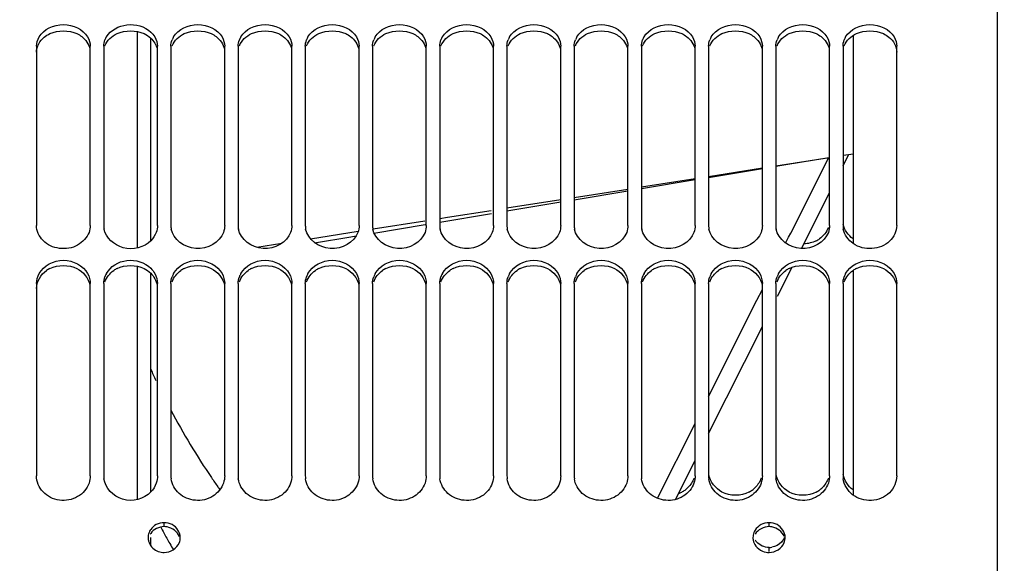
# Model space of a CAD drawing. Units: millimetres. Extents: x 0 to 594, y 0 to 420.
# Drawn here: x 79 to 115, y 278 to 298 of the extents above; entities that cross this region are included whole.
import ezdxf

# ---------------------------------------------------------------- set-up
doc = ezdxf.new("R2010")
doc.units = ezdxf.units.MM
doc.header["$LTSCALE"] = 32.67
doc.layers.get('0').update_dxf_attribs({"linetype": 'CONTINUOUS'})
doc.layers.add('09_ALL_ROUNDS', color=7, linetype='CONTINUOUS')
doc.layers.add('SOLIDES', color=7, linetype='CONTINUOUS')
doc.styles.get("Standard").update_dxf_attribs({"font": 'txt', "width": 0.85})
doc.dimstyles.new('DIMSTYLE_1', dxfattribs={"dimtxt": 3.5, "dimasz": 3.5, "dimexe": 1.5, "dimexo": 1, "dimgap": 0.875, "dimtad": 1, "dimdec": 4, "dimlfac": 4, "dimtxsty": 'STANDARD', "dimblk": '_FILLED', "dimblk1": '_FILLED', "dimblk2": '_FILLED', "dimcen": 0.09, "dimclrt": 5, "dimadec": 0, "dimazin": 0, "dimtp": 0.8, "dimtm": 0.8, "dimtfac": 1, "dimtdec": 4, "dimtofl": 0, "dimtmove": 0, "dimatfit": 3, "dimldrblk": '_FILLED', "dimfxl": 1, "dimtolj": 1, "dimarcsym": 0})
doc.dimstyles.new('DIMSTYLE_5', dxfattribs={"dimtxt": 3.5, "dimasz": 3.5, "dimexe": 1.5, "dimexo": 1, "dimgap": 0.875, "dimtad": 1, "dimdec": 0, "dimlfac": 4, "dimtxsty": 'STANDARD', "dimblk": '_FILLED', "dimblk1": '_FILLED', "dimblk2": '_FILLED', "dimcen": 0.09, "dimclrt": 5, "dimadec": 0, "dimazin": 0, "dimtp": 0.0001, "dimtm": 0.0001, "dimtfac": 1, "dimtdec": 0, "dimtofl": 0, "dimtmove": 0, "dimatfit": 3, "dimldrblk": '_FILLED', "dimfxl": 1, "dimtolj": 1, "dimarcsym": 0})

# ---------------------------------------------------------------- blocks, each defined once
blk = doc.blocks.new('_FILLED')
at = {"color": 0, "linetype": 'BYBLOCK'}
blk.add_solid([(0, 0), (-1, 0.214), (-1, -0.214)], dxfattribs=at)
blk = doc.blocks.new('*D0')
at = {"color": 2, "linetype": 'CONTINUOUS'}
for p, q in [((73.058, 378.506), (73.057, 379.131)), ((190.752, 378.629), (190.751, 379.254)), ((73.094, 344.591), (73.058, 378.506)), ((190.887, 249.352), (190.752, 378.629)), ((73.059, 377.631), (131.906, 377.692)), ((190.752, 377.754), (131.906, 377.692)), ((73.107, 332.121), (73.098, 340.255))]:
    blk.add_line(p, q, dxfattribs=at)
at = {"color": 2, "linetype": 'CONTINUOUS', "xscale": 3.5, "yscale": 3.5, "zscale": 3.5}
for p, rotation in [((73.059, 377.631), 180.059941529), ((190.752, 377.754), 0.059941529)]:
    blk.add_blockref('_FILLED', p, dxfattribs=dict(at, rotation=rotation))
at = {"color": 5, "linetype": 'CONTINUOUS', "insert": (131.901, 382.067), "char_height": 3.5, "width": 8.925, "attachment_point": 2, "rotation": 0.0599, "line_spacing_factor": 0.9}
blk.add_mtext('Xg', dxfattribs=at)
blk = doc.blocks.new('*D8')
at = {"color": 2, "linetype": 'CONTINUOUS'}
for p, q in [((73.108, 349.644), (73.108, 399.192)), ((337.183, 381.365), (337.183, 399.192)), ((73.108, 397.692), (205.145, 397.692)), ((337.183, 397.692), (205.145, 397.692)), ((337.183, 256.948), (337.183, 374.381))]:
    blk.add_line(p, q, dxfattribs=at)
at = {"color": 2, "linetype": 'CONTINUOUS', "xscale": 3.5, "yscale": 3.5, "zscale": 3.5, "rotation": 180}
blk.add_blockref('_FILLED', (73.108, 397.692), dxfattribs=at)
at = {"color": 2, "linetype": 'CONTINUOUS', "xscale": 3.5, "yscale": 3.5, "zscale": 3.5}
blk.add_blockref('_FILLED', (337.183, 397.692), dxfattribs=at)
at = {"color": 5, "linetype": 'CONTINUOUS', "insert": (205.145, 402.067), "char_height": 3.5, "width": 17.85, "attachment_point": 2, "line_spacing_factor": 0.9}
blk.add_mtext('1056', dxfattribs=at)

msp = doc.modelspace()

# ---------------------------------------------------------------- linework, layer by layer
at = {"color": 9, "linetype": 'CONTINUOUS'}
for p, q in [((83.116438, 289.244865), (83.116438, 297.282374)), ((83.116438, 279.889579), (83.116438, 288.559496))]:
    msp.add_line(p, q, dxfattribs=at)
at = {"color": 7, "linetype": 'CONTINUOUS'}
for p, q in [((83.607712, 289.509039), (83.607712, 297.037825)), ((109.732712, 297.136608), (109.732712, 289.40247)), ((109.567414, 292.70278), (109.357712, 292.669941)), ((109.732712, 292.728666), (109.567414, 292.70278)), ((108.857712, 292.591641), (106.857712, 292.27844)), ((106.357712, 292.20014), (104.357712, 291.886934)), ((103.857712, 291.808632), (101.857712, 291.495423)), ((101.357712, 291.41712), (99.357712, 291.103905)), ((98.857712, 291.025601), (96.857712, 290.712382)), ((96.271948, 290.620645), (94.644533, 290.365773)), ((93.802046, 290.233829), (91.879679, 289.932758)), ((94.644533, 290.365773), (94.357712, 290.320853)), ((91.31876, 289.84491), (89.553276, 289.568405)), ((88.478966, 289.400149), (87.558016, 289.25591)), ((83.607712, 280.170435), (83.607712, 288.294975)), ((109.732712, 288.401805), (109.732712, 280.057117)), ((83.607712, 278.173272), (83.607712, 278.474664))]:
    msp.add_line(p, q, dxfattribs=at)
at = {"layer": '09_ALL_ROUNDS', "color": 7, "linetype": 'CONTINUOUS'}
for p, q in [((109.357712, 292.285564), (109.567414, 292.70278)), ((106.857711, 292.275009), (107.227552, 292.336361)), ((107.227552, 292.336361), (108.824403, 292.601253)), ((104.357711, 291.860278), (106.357712, 292.192064)), ((101.857711, 291.445524), (103.857711, 291.777329)), ((99.357712, 291.030748), (101.357711, 291.362571)), ((107.815425, 289.217013), (108.857712, 291.290782)), ((96.857712, 290.615949), (98.857711, 290.94779)), ((94.357712, 290.201125), (96.283435, 290.520661)), ((91.904019, 289.793962), (93.818992, 290.111733)), ((89.700908, 289.428359), (91.047148, 289.651767)), ((91.047148, 289.651767), (91.246666, 289.684877)), ((106.923378, 287.442091), (107.464784, 288.519337)), ((104.357712, 282.336687), (106.357712, 286.316532)), ((103.130049, 279.893479), (103.857712, 281.341648))]:
    msp.add_line(p, q, dxfattribs=at)
at = {"layer": '09_ALL_ROUNDS', "color": 9, "linetype": 'CONTINUOUS'}
for p, q in [((107.413325, 289.793769), (108.824403, 292.601253)), ((107.335233, 289.638393), (107.413325, 289.793769)), ((107.22132, 289.411742), (107.335233, 289.638393)), ((106.158428, 287.296886), (106.35771, 287.69341)), ((104.357713, 283.713718), (106.158428, 287.296886)), ((102.458883, 279.934882), (103.857708, 282.718714)), ((84.036626, 278.757336), (84.065773, 278.703634)), ((84.284433, 278.308781), (84.31721, 278.25077))]:
    msp.add_line(p, q, dxfattribs=at)
for centre, radius, start, end in [((108.078823, 295.826271), 26.86927, 204.3897446, 205.3668479), ((108.455228, 296.017855), 27.291742, 207.9983004, 214.1392659), ((108.520836, 296.062137), 27.370895, 214.1389119, 215.0099658), ((108.543211, 296.077782), 27.398197, 215.0099195, 215.2831453), ((110.590757, 293.134934), 30.196642, 208.2011907, 208.4331033), ((110.632453, 293.157679), 30.244139, 208.5491367, 209.4042118), ((110.681359, 293.185238), 30.300275, 209.5302013, 210.0290071)]:
    msp.add_arc(centre, radius, start, end, dxfattribs=at)
at = {"layer": 'SOLIDES', "color": 7, "linetype": 'CONTINUOUS'}
for p, q in [((115.107712, 245.652247), (115.107712, 332.943298)), ((79.357712, 296.73434), (79.357712, 290.07302)), ((81.357712, 290.07302), (81.357712, 296.73434)), ((81.857712, 296.73434), (81.857712, 290.07302)), ((83.857712, 290.07302), (83.857712, 296.73434)), ((84.357712, 296.73434), (84.357712, 290.07302)), ((86.357712, 290.07302), (86.357712, 296.73434)), ((86.857712, 296.73434), (86.857712, 290.07302)), ((88.857712, 290.07302), (88.857712, 296.73434)), ((89.357712, 296.73434), (89.357712, 290.07302)), ((91.357712, 290.07302), (91.357712, 296.73434)), ((91.857712, 296.73434), (91.857712, 290.07302)), ((93.857712, 290.07302), (93.857712, 296.73434)), ((94.357712, 296.73434), (94.357712, 290.07302)), ((96.357712, 290.07302), (96.357712, 296.73434)), ((96.857712, 296.73434), (96.857712, 290.07302)), ((98.857712, 290.07302), (98.857712, 296.73434)), ((99.357712, 296.73434), (99.357712, 290.07302)), ((101.357712, 290.07302), (101.357712, 296.73434)), ((101.857712, 296.73434), (101.857712, 290.07302)), ((103.857712, 290.07302), (103.857712, 296.73434)), ((104.357712, 296.73434), (104.357712, 290.07302)), ((106.357712, 290.07302), (106.357712, 296.73434)), ((106.857712, 296.73434), (106.857712, 290.07302)), ((108.857712, 290.07302), (108.857712, 296.73434)), ((109.357712, 296.73434), (109.357712, 290.07302)), ((111.357712, 290.07302), (111.357712, 296.73434)), ((79.357712, 287.911917), (79.357712, 280.770512)), ((81.357712, 280.770512), (81.357712, 287.911917)), ((81.857712, 287.911917), (81.857712, 280.770512)), ((83.857712, 280.770512), (83.857712, 287.911917)), ((84.357712, 287.911917), (84.357712, 280.770512)), ((86.357712, 280.770512), (86.357712, 287.911917)), ((86.857712, 287.911917), (86.857712, 280.770512)), ((88.857712, 280.770512), (88.857712, 287.911917)), ((89.357712, 287.911917), (89.357712, 280.770512)), ((91.357712, 280.770512), (91.357712, 287.911917)), ((91.857712, 287.911917), (91.857712, 280.770512)), ((93.857712, 280.770512), (93.857712, 287.911917)), ((94.357712, 287.911917), (94.357712, 280.770512)), ((96.357712, 280.770512), (96.357712, 287.911917)), ((96.857712, 287.911917), (96.857712, 280.770512)), ((98.857712, 280.770512), (98.857712, 287.911917)), ((99.357712, 287.911917), (99.357712, 280.770512)), ((101.357712, 280.770512), (101.357712, 287.911917)), ((101.857712, 287.911917), (101.857712, 280.770512)), ((103.857712, 280.770512), (103.857712, 287.911917)), ((104.357712, 287.911917), (104.357712, 280.770512)), ((106.357712, 280.770512), (106.357712, 287.911917)), ((106.857712, 287.911917), (106.857712, 280.770512)), ((108.857712, 280.770512), (108.857712, 287.911917)), ((109.357712, 287.911917), (109.357712, 280.770512)), ((111.357712, 280.770512), (111.357712, 287.911917))]:
    msp.add_line(p, q, dxfattribs=at)
at = {"layer": 'SOLIDES', "color": 9, "linetype": 'CONTINUOUS'}
for p, q in [((84.107712, 278.880085), (84.107712, 279.028238)), ((106.607712, 278.880085), (106.607712, 279.028238)), ((106.607712, 277.963235), (106.607712, 278.107514))]:
    msp.add_line(p, q, dxfattribs=at)
at = {"layer": 'SOLIDES', "color": 7, "linetype": 'CONTINUOUS'}
for centre, radius, start, end in [((82.590233, 296.705196), 0.737055, 149.3399828, 158.710571), ((85.090233, 296.705196), 0.737055, 149.3399828, 158.710571), ((87.590233, 296.705196), 0.737055, 149.3399828, 158.710571), ((90.090233, 296.705196), 0.737055, 149.3399828, 158.710571), ((92.590233, 296.705196), 0.737055, 149.3399828, 158.710571), ((95.090233, 296.705196), 0.737055, 149.3399828, 158.710571), ((97.590233, 296.705196), 0.737055, 149.3399828, 158.710571), ((100.090233, 296.705196), 0.737055, 149.3399828, 158.710571), ((102.590233, 296.705196), 0.737055, 149.3399828, 158.710571), ((105.090233, 296.705196), 0.737055, 149.3399828, 158.710571), ((107.590233, 296.705196), 0.737055, 149.3399828, 158.710571), ((110.090233, 296.705196), 0.737055, 149.3399828, 158.710571), ((82.577598, 290.073709), 0.719886, 180.0548121, 190.5273953), ((85.077598, 290.073709), 0.719886, 180.0548121, 190.5273953), ((87.577598, 290.073709), 0.719886, 180.0548121, 190.5273953), ((90.077598, 290.073709), 0.719886, 180.0548121, 190.5273953), ((92.577598, 290.073709), 0.719886, 180.0548121, 190.5273953), ((95.077598, 290.073709), 0.719886, 180.0548121, 190.5273953), ((97.577598, 290.073709), 0.719886, 180.0548121, 190.5273953), ((100.077598, 290.073709), 0.719886, 180.0548121, 190.5273953), ((102.577598, 290.073709), 0.719886, 180.0548121, 190.5273953), ((105.077598, 290.073709), 0.719886, 180.0548121, 190.5273953), ((107.577598, 290.073709), 0.719886, 180.0548121, 190.5273953), ((110.077598, 290.073709), 0.719886, 180.0548121, 190.5273953), ((107.903126, 290.427718), 1.029201, 296.3281185, 304.2348223), ((82.680476, 287.889667), 0.825869, 151.2792846, 160.1910614), ((85.180476, 287.889667), 0.825869, 151.2792846, 160.1910614), ((87.680476, 287.889667), 0.825869, 151.2792846, 160.1910614), ((90.180476, 287.889667), 0.825869, 151.2792846, 160.1910614), ((92.680476, 287.889667), 0.825869, 151.2792846, 160.1910614), ((95.180476, 287.889667), 0.825869, 151.2792846, 160.1910614), ((97.680476, 287.889667), 0.825869, 151.2792846, 160.1910614), ((100.180476, 287.889667), 0.825869, 151.2792846, 160.1910614), ((102.680476, 287.889667), 0.825869, 151.2792846, 160.1910614), ((105.180476, 287.889667), 0.825869, 151.2792846, 160.1910614), ((107.680476, 287.889667), 0.825869, 151.2792846, 160.1910614), ((110.180476, 287.889667), 0.825869, 151.2792846, 160.1910614), ((82.666644, 280.770913), 0.808932, 180.0284077, 187.7125159), ((85.166644, 280.770913), 0.808932, 180.0284077, 187.7125159), ((87.666644, 280.770913), 0.808932, 180.0284077, 187.7125159), ((90.166644, 280.770913), 0.808932, 180.0284077, 187.7125159), ((92.666644, 280.770913), 0.808932, 180.0284077, 187.7125159), ((95.166644, 280.770913), 0.808932, 180.0284077, 187.7125159), ((97.666644, 280.770913), 0.808932, 180.0284077, 187.7125159), ((100.166644, 280.770913), 0.808932, 180.0284077, 187.7125159), ((102.666644, 280.770913), 0.808932, 180.0284077, 187.7125159), ((105.166644, 280.770913), 0.808932, 180.0284077, 187.7125159), ((107.666644, 280.770913), 0.808932, 180.0284077, 187.7125159), ((110.166644, 280.770913), 0.808932, 180.0284077, 187.7125159), ((102.886054, 281.065677), 1.01631, 297.7707501, 305.9104582), ((102.931642, 281.002616), 0.938497, 305.9143052, 314.6603329), ((105.386054, 281.065677), 1.01631, 297.7707501, 305.9104582), ((105.431642, 281.002616), 0.938497, 305.9143052, 314.6603329), ((107.886054, 281.065677), 1.01631, 297.7707501, 305.9104582), ((107.931642, 281.002616), 0.938497, 305.9143052, 314.6603329), ((102.860264, 281.113842), 1.070944, 290.842034, 297.790947), ((84.060501, 278.4585), 0.5554, 145.0178523, 148.4259868), ((84.007153, 278.474157), 0.499441, 169.0702592, 179.9418039), ((84.004258, 278.474985), 0.496546, 180.0369948, 188.5116569), ((84.035822, 278.480094), 0.528519, 188.5529468, 201.5199972), ((84.176491, 278.481082), 0.531776, 338.5039594, 349.0887503), ((84.207459, 278.475197), 0.500253, 349.079146, 359.9389621), ((106.507153, 278.474157), 0.499441, 169.0702591, 179.9418039), ((106.504258, 278.474985), 0.496546, 180.0369948, 188.5116569), ((106.535822, 278.480094), 0.528519, 188.5529468, 201.5199972), ((106.562483, 278.678838), 0.557443, 211.5266484, 221.7849169), ((106.676491, 278.481082), 0.531776, 338.5039594, 349.0887503), ((106.707459, 278.475197), 0.500253, 349.079146, 359.9389621), ((84.060056, 278.48932), 0.554448, 201.4882683, 214.9216627), ((106.607247, 278.739917), 0.632403, 270.0421241, 279.8160391), ((84.108177, 278.55133), 0.631819, 260.1747507, 269.9577879), ((106.608177, 278.55133), 0.631819, 260.1747507, 269.9577879)]:
    msp.add_arc(centre, radius, start, end, dxfattribs=at)
at = {"layer": 'SOLIDES', "color": 3, "linetype": 'CONTINUOUS'}
for centre, radius, start, end in [((80.310701, 287.556919), 1.023704, 116.43171, 124.3934454), ((82.810701, 287.556919), 1.023704, 116.43171, 124.3934454), ((85.310701, 287.556919), 1.023704, 116.43171, 124.3934454), ((87.810701, 287.556919), 1.023704, 116.43171, 124.3934454), ((90.310701, 287.556919), 1.023704, 116.43171, 124.3934454), ((92.810701, 287.556919), 1.023704, 116.43171, 124.3934454), ((95.310701, 287.556919), 1.023704, 116.43171, 124.3934454), ((97.810701, 287.556919), 1.023704, 116.43171, 124.3934454), ((100.310701, 287.556919), 1.023704, 116.43171, 124.3934454), ((102.810701, 287.556919), 1.023704, 116.43171, 124.3934454), ((105.310701, 287.556919), 1.023704, 116.43171, 124.3934454), ((107.810701, 287.556919), 1.023704, 116.43171, 124.3934454), ((110.310701, 287.556919), 1.023704, 116.43171, 124.3934454), ((84.107261, 278.241894), 0.638191, 80.2521964, 89.9595154), ((106.607261, 278.241894), 0.638191, 80.2521964, 89.9595154), ((84.057766, 278.311978), 0.552832, 144.9070047, 148.3724178)]:
    msp.add_arc(centre, radius, start, end, dxfattribs=at)
at = {"layer": 'SOLIDES', "color": 7, "linetype": 'CONTINUOUS'}
for points in [[(79.456212, 297.081052), (79.627719, 297.371017), (80.357712, 297.704871), (81.087705, 297.371017), (81.259212, 297.081052)], [(84.456212, 297.081052), (84.627719, 297.371017), (85.357712, 297.704871), (86.087705, 297.371017), (86.259212, 297.081052)], [(86.956212, 297.081052), (87.127719, 297.371017), (87.857712, 297.704871), (88.587705, 297.371017), (88.759212, 297.081052)], [(89.456212, 297.081052), (89.627719, 297.371017), (90.357712, 297.704871), (91.087705, 297.371017), (91.259212, 297.081052)], [(91.956212, 297.081052), (92.127719, 297.371017), (92.857712, 297.704871), (93.587705, 297.371017), (93.759212, 297.081052)], [(94.456212, 297.081052), (94.627719, 297.371017), (95.357712, 297.704871), (96.087705, 297.371017), (96.259212, 297.081052)], [(96.956212, 297.081052), (97.127719, 297.371017), (97.857712, 297.704871), (98.587705, 297.371017), (98.759212, 297.081052)], [(99.456212, 297.081052), (99.627719, 297.371017), (100.357712, 297.704871), (101.087705, 297.371017), (101.259212, 297.081052)], [(101.956212, 297.081052), (102.127719, 297.371017), (102.857712, 297.704871), (103.587705, 297.371017), (103.759212, 297.081052)], [(104.456212, 297.081052), (104.627719, 297.371017), (105.357712, 297.704871), (106.087705, 297.371017), (106.259212, 297.081052)], [(106.956212, 297.081052), (107.127719, 297.371017), (107.857712, 297.704871), (108.587705, 297.371017), (108.759212, 297.081052)], [(109.456212, 297.081052), (109.627719, 297.371017), (110.357712, 297.704871), (111.087705, 297.371017), (111.259212, 297.081052)], [(79.357712, 296.73434), (79.357712, 296.854484), (79.395047, 296.977642), (79.456212, 297.081052)], [(81.259212, 297.081052), (81.320376, 296.977642), (81.357712, 296.854484), (81.357712, 296.73434)], [(83.610149, 297.264299), (83.668043, 297.21093), (83.719127, 297.148824), (83.759212, 297.081052)], [(83.759212, 297.081052), (83.820376, 296.977642), (83.857712, 296.854484), (83.857712, 296.73434)], [(86.259212, 297.081052), (86.320376, 296.977642), (86.357712, 296.854484), (86.357712, 296.73434)], [(88.759212, 297.081052), (88.820376, 296.977642), (88.857712, 296.854484), (88.857712, 296.73434)], [(91.259212, 297.081052), (91.320376, 296.977642), (91.357712, 296.854484), (91.357712, 296.73434)], [(93.759212, 297.081052), (93.820376, 296.977642), (93.857712, 296.854484), (93.857712, 296.73434)], [(96.259212, 297.081052), (96.320376, 296.977642), (96.357712, 296.854484), (96.357712, 296.73434)], [(98.759212, 297.081052), (98.820376, 296.977642), (98.857712, 296.854484), (98.857712, 296.73434)], [(101.259212, 297.081052), (101.320376, 296.977642), (101.357712, 296.854484), (101.357712, 296.73434)], [(103.759212, 297.081052), (103.820376, 296.977642), (103.857712, 296.854484), (103.857712, 296.73434)], [(106.259212, 297.081052), (106.320376, 296.977642), (106.357712, 296.854484), (106.357712, 296.73434)], [(108.759212, 297.081052), (108.820376, 296.977642), (108.857712, 296.854484), (108.857712, 296.73434)], [(111.259212, 297.081052), (111.320376, 296.977642), (111.357712, 296.854484), (111.357712, 296.73434)], [(81.857712, 296.73434), (81.857712, 296.815279), (81.874165, 296.89736), (81.903475, 296.972805)], [(84.357712, 296.73434), (84.357712, 296.815279), (84.374165, 296.89736), (84.403475, 296.972805)], [(86.857712, 296.73434), (86.857712, 296.815279), (86.874165, 296.89736), (86.903475, 296.972805)], [(89.357712, 296.73434), (89.357712, 296.815279), (89.374165, 296.89736), (89.403475, 296.972805)], [(91.857712, 296.73434), (91.857712, 296.815279), (91.874165, 296.89736), (91.903475, 296.972805)], [(94.357712, 296.73434), (94.357712, 296.815279), (94.374165, 296.89736), (94.403475, 296.972805)], [(96.857712, 296.73434), (96.857712, 296.815279), (96.874165, 296.89736), (96.903475, 296.972805)], [(99.357712, 296.73434), (99.357712, 296.815279), (99.374165, 296.89736), (99.403475, 296.972805)], [(101.857712, 296.73434), (101.857712, 296.815279), (101.874165, 296.89736), (101.903475, 296.972805)], [(104.357712, 296.73434), (104.357712, 296.815279), (104.374165, 296.89736), (104.403475, 296.972805)], [(106.857712, 296.73434), (106.857712, 296.815279), (106.874165, 296.89736), (106.903475, 296.972805)], [(109.357712, 296.73434), (109.357712, 296.815279), (109.374165, 296.89736), (109.403475, 296.972805)], [(81.357712, 290.07302), (81.357712, 289.98701), (81.341368, 289.899902), (81.311949, 289.81908)], [(83.857712, 290.07302), (83.857712, 289.98701), (83.841368, 289.899902), (83.811949, 289.81908)], [(86.357712, 290.07302), (86.357712, 289.98701), (86.341368, 289.899902), (86.311949, 289.81908)], [(88.857712, 290.07302), (88.857712, 289.98701), (88.841368, 289.899902), (88.811949, 289.81908)], [(91.357712, 290.07302), (91.357712, 289.98701), (91.341368, 289.899902), (91.311949, 289.81908)], [(93.857712, 290.07302), (93.857712, 289.98701), (93.841368, 289.899902), (93.811949, 289.81908)], [(96.357712, 290.07302), (96.357712, 289.98701), (96.341368, 289.899902), (96.311949, 289.81908)], [(98.857712, 290.07302), (98.857712, 289.98701), (98.841368, 289.899902), (98.811949, 289.81908)], [(101.357712, 290.07302), (101.357712, 289.98701), (101.341368, 289.899902), (101.311949, 289.81908)], [(103.857712, 290.07302), (103.857712, 289.98701), (103.841368, 289.899902), (103.811949, 289.81908)], [(106.357712, 290.07302), (106.357712, 289.98701), (106.341368, 289.899902), (106.311949, 289.81908)], [(108.857712, 290.07302), (108.857712, 289.98701), (108.841368, 289.899902), (108.811949, 289.81908)], [(109.73267, 289.577257), (109.553845, 289.699448), (109.409243, 289.903293), (109.369829, 290.116261)], [(83.811949, 289.81908), (83.769596, 289.70273), (83.698201, 289.594272), (83.610149, 289.50722)], [(108.811949, 289.99333), (108.751302, 289.826951), (108.628429, 289.676634), (108.48214, 289.576838)], [(108.359588, 289.505277), (108.219061, 289.435565), (108.060329, 289.39543), (107.903596, 289.388911)], [(79.456212, 288.28653), (79.62071, 288.587143), (80.357712, 288.974141), (81.094714, 288.587143), (81.259212, 288.28653)], [(84.456212, 288.28653), (84.62071, 288.587143), (85.357712, 288.974141), (86.094714, 288.587143), (86.259212, 288.28653)], [(86.956212, 288.28653), (87.12071, 288.587143), (87.857712, 288.974141), (88.594714, 288.587143), (88.759212, 288.28653)], [(89.456212, 288.28653), (89.62071, 288.587143), (90.357712, 288.974141), (91.094714, 288.587143), (91.259212, 288.28653)], [(91.956212, 288.28653), (92.12071, 288.587143), (92.857712, 288.974141), (93.594714, 288.587143), (93.759212, 288.28653)], [(94.456212, 288.28653), (94.62071, 288.587143), (95.357712, 288.974141), (96.094714, 288.587143), (96.259212, 288.28653)], [(96.956212, 288.28653), (97.12071, 288.587143), (97.857712, 288.974141), (98.594714, 288.587143), (98.759212, 288.28653)], [(99.456212, 288.28653), (99.62071, 288.587143), (100.357712, 288.974141), (101.094714, 288.587143), (101.259212, 288.28653)], [(101.956212, 288.28653), (102.12071, 288.587143), (102.857712, 288.974141), (103.594714, 288.587143), (103.759212, 288.28653)], [(104.456212, 288.28653), (104.62071, 288.587143), (105.357712, 288.974141), (106.094714, 288.587143), (106.259212, 288.28653)], [(106.956212, 288.28653), (107.12071, 288.587143), (107.857712, 288.974141), (108.594714, 288.587143), (108.759212, 288.28653)], [(109.456212, 288.28653), (109.62071, 288.587143), (110.357712, 288.974141), (111.094714, 288.587143), (111.259212, 288.28653)], [(79.357712, 287.911917), (79.357712, 288.041033), (79.394231, 288.173264), (79.456212, 288.28653)], [(81.259212, 288.28653), (81.321193, 288.173264), (81.357712, 288.041033), (81.357712, 287.911917)], [(83.610149, 288.484638), (83.668679, 288.426295), (83.719541, 288.359027), (83.759212, 288.28653)], [(83.759212, 288.28653), (83.821193, 288.173264), (83.857712, 288.041033), (83.857712, 287.911917)], [(86.259212, 288.28653), (86.321193, 288.173264), (86.357712, 288.041033), (86.357712, 287.911917)], [(88.759212, 288.28653), (88.821193, 288.173264), (88.857712, 288.041033), (88.857712, 287.911917)], [(91.259212, 288.28653), (91.321193, 288.173264), (91.357712, 288.041033), (91.357712, 287.911917)], [(93.759212, 288.28653), (93.821193, 288.173264), (93.857712, 288.041033), (93.857712, 287.911917)], [(96.259212, 288.28653), (96.321193, 288.173264), (96.357712, 288.041033), (96.357712, 287.911917)], [(98.759212, 288.28653), (98.821193, 288.173264), (98.857712, 288.041033), (98.857712, 287.911917)], [(101.259212, 288.28653), (101.321193, 288.173264), (101.357712, 288.041033), (101.357712, 287.911917)], [(103.759212, 288.28653), (103.821193, 288.173264), (103.857712, 288.041033), (103.857712, 287.911917)], [(106.259212, 288.28653), (106.321193, 288.173264), (106.357712, 288.041033), (106.357712, 287.911917)], [(108.759212, 288.28653), (108.821193, 288.173264), (108.857712, 288.041033), (108.857712, 287.911917)], [(111.259212, 288.28653), (111.321193, 288.173264), (111.357712, 288.041033), (111.357712, 287.911917)], [(81.857712, 287.911917), (81.857712, 287.999136), (81.873969, 288.087465), (81.903475, 288.169541)], [(84.357712, 287.911917), (84.357712, 287.999136), (84.373969, 288.087465), (84.403475, 288.169541)], [(86.857712, 287.911917), (86.857712, 287.999136), (86.873969, 288.087465), (86.903475, 288.169541)], [(89.357712, 287.911917), (89.357712, 287.999136), (89.373969, 288.087465), (89.403475, 288.169541)], [(91.857712, 287.911917), (91.857712, 287.999136), (91.873969, 288.087465), (91.903475, 288.169541)], [(94.357712, 287.911917), (94.357712, 287.999136), (94.373969, 288.087465), (94.403475, 288.169541)], [(96.857712, 287.911917), (96.857712, 287.999136), (96.873969, 288.087465), (96.903475, 288.169541)], [(99.357712, 287.911917), (99.357712, 287.999136), (99.373969, 288.087465), (99.403475, 288.169541)], [(101.857712, 287.911917), (101.857712, 287.999136), (101.873969, 288.087465), (101.903475, 288.169541)], [(104.357712, 287.911917), (104.357712, 287.999136), (104.373969, 288.087465), (104.403475, 288.169541)], [(106.857712, 287.911917), (106.857712, 287.999136), (106.873969, 288.087465), (106.903475, 288.169541)], [(109.357712, 287.911917), (109.357712, 287.999136), (109.373969, 288.087465), (109.403475, 288.169541)], [(81.357712, 280.770512), (81.357712, 280.679139), (81.341524, 280.586695), (81.311949, 280.500241)], [(83.857712, 280.770512), (83.857712, 280.679139), (83.841524, 280.586695), (83.811949, 280.500241)], [(86.357712, 280.770512), (86.357712, 280.679139), (86.341524, 280.586695), (86.311949, 280.500241)], [(88.857712, 280.770512), (88.857712, 280.679139), (88.841524, 280.586695), (88.811949, 280.500241)], [(91.357712, 280.770512), (91.357712, 280.679139), (91.341524, 280.586695), (91.311949, 280.500241)], [(93.857712, 280.770512), (93.857712, 280.679139), (93.841524, 280.586695), (93.811949, 280.500241)], [(96.357712, 280.770512), (96.357712, 280.679139), (96.341524, 280.586695), (96.311949, 280.500241)], [(98.857712, 280.770512), (98.857712, 280.679139), (98.841524, 280.586695), (98.811949, 280.500241)], [(101.357712, 280.770512), (101.357712, 280.679139), (101.341524, 280.586695), (101.311949, 280.500241)], [(103.811949, 280.685686), (103.767211, 280.555049), (103.689426, 280.432243), (103.591313, 280.335076)], [(103.857712, 280.770512), (103.857712, 280.679139), (103.841524, 280.586695), (103.811949, 280.500241)], [(104.855836, 280.166427), (104.616527, 280.292673), (104.416168, 280.54998), (104.369829, 280.816551)], [(106.311949, 280.685686), (106.267211, 280.555049), (106.189426, 280.432243), (106.091313, 280.335076)], [(106.357712, 280.770512), (106.357712, 280.679139), (106.341524, 280.586695), (106.311949, 280.500241)], [(107.355836, 280.166427), (107.116527, 280.292673), (106.916168, 280.54998), (106.869829, 280.816551)], [(108.811949, 280.685686), (108.767211, 280.555049), (108.689426, 280.432243), (108.591313, 280.335076)], [(108.857712, 280.770512), (108.857712, 280.679139), (108.841524, 280.586695), (108.811949, 280.500241)], [(109.73267, 280.242978), (109.549661, 280.375982), (109.408575, 280.593659), (109.369829, 280.816551)], [(83.811949, 280.500241), (83.770054, 280.377777), (83.699351, 280.262287), (83.610149, 280.168501)], [(105.859588, 280.166427), (105.563658, 280.010311), (105.151765, 280.010311), (104.855836, 280.166427)], [(108.359588, 280.166427), (108.063658, 280.010311), (107.651765, 280.010311), (107.355836, 280.166427)], [(83.58732, 278.749307), (83.553504, 278.694283), (83.528954, 278.632279), (83.516771, 278.568854)], [(83.810556, 278.955151), (83.730264, 278.913233), (83.657373, 278.851135), (83.605445, 278.776923)], [(84.107712, 279.028238), (84.005708, 279.028238), (83.900979, 279.002358), (83.810556, 278.955151)], [(84.404868, 278.955151), (84.314445, 279.002358), (84.209716, 279.028238), (84.107712, 279.028238)], [(84.707712, 278.474664), (84.707712, 278.663985), (84.572694, 278.867534), (84.404868, 278.955151)], [(106.08732, 278.749307), (106.053504, 278.694283), (106.028954, 278.632279), (106.016771, 278.568854)], [(106.310556, 278.955151), (106.22083, 278.908308), (106.140317, 278.835542), (106.08732, 278.749307)], [(106.607712, 279.028238), (106.505708, 279.028238), (106.400979, 279.002358), (106.310556, 278.955151)], [(106.904868, 278.955151), (106.814445, 279.002358), (106.709716, 279.028238), (106.607712, 279.028238)], [(107.207712, 278.474664), (107.207712, 278.663985), (107.072694, 278.867534), (106.904868, 278.955151)], [(107.171277, 278.473872), (107.147412, 278.413198), (107.112049, 278.356004), (107.068599, 278.307393)], [(83.605445, 278.171923), (83.693893, 278.045138), (83.848024, 277.955065), (84.000361, 277.928778)], [(84.107712, 277.919511), (84.331835, 277.919511), (84.589309, 278.077623), (84.671277, 278.28622)], [(106.044146, 278.28622), (106.114801, 278.106415), (106.309986, 277.961629), (106.500361, 277.928778)], [(106.607712, 278.107514), (106.440257, 278.107514), (106.258419, 278.182542), (106.146824, 278.307393)], [(106.607712, 277.919511), (106.831835, 277.919511), (107.089309, 278.077623), (107.171277, 278.28622)], [(107.068599, 278.307393), (106.979377, 278.207572), (106.847, 278.139518), (106.715062, 278.116772)]]:
    msp.add_open_spline(points, degree=3, dxfattribs=at)
for points, knots in [([(81.956212, 297.081052), (82.106809, 297.335665), (82.726528, 297.658806), (83.38284, 297.473841), (83.610149, 297.264299)], [0, 0, 0, 0, 0.488975794, 1, 1, 1, 1]), ([(81.311949, 289.81908), (81.239518, 289.620098), (80.903225, 289.266092), (80.206961, 289.155219), (79.56082, 289.433486), (79.357712, 289.869589), (79.357712, 290.07302)], [0, 0, 0, 0, 0.243310986, 0.508083555, 0.766253292, 1, 1, 1, 1]), ([(111.357712, 290.07302), (111.357712, 289.859083), (111.130459, 289.400024), (110.434681, 289.141796), (109.711673, 289.310262), (109.409478, 289.727648), (109.369829, 289.942181)], [0, 0, 0, 0, 0.235105073, 0.495882207, 0.760246285, 1, 1, 1, 1]), ([(83.610149, 289.50722), (83.358146, 289.25808), (82.56319, 289.045666), (81.929955, 289.616854), (81.869829, 289.942181)], [0, 0, 0, 0, 0.517170722, 1, 1, 1, 1]), ([(86.311949, 289.81908), (86.17605, 289.44574), (85.277695, 288.926929), (84.440593, 289.559292), (84.369829, 289.942181)], [0, 0, 0, 0, 0.505040795, 1, 1, 1, 1]), ([(88.811949, 289.81908), (88.67605, 289.44574), (87.777695, 288.926929), (86.940593, 289.559292), (86.869829, 289.942181)], [0, 0, 0, 0, 0.505040795, 1, 1, 1, 1]), ([(91.311949, 289.81908), (91.17605, 289.44574), (90.277695, 288.926929), (89.440593, 289.559292), (89.369829, 289.942181)], [0, 0, 0, 0, 0.505040795, 1, 1, 1, 1]), ([(93.811949, 289.81908), (93.67605, 289.44574), (92.777695, 288.926929), (91.940593, 289.559292), (91.869829, 289.942181)], [0, 0, 0, 0, 0.505040795, 1, 1, 1, 1]), ([(96.311949, 289.81908), (96.17605, 289.44574), (95.277695, 288.926929), (94.440593, 289.559292), (94.369829, 289.942181)], [0, 0, 0, 0, 0.505040795, 1, 1, 1, 1]), ([(98.811949, 289.81908), (98.67605, 289.44574), (97.777695, 288.926929), (96.940593, 289.559292), (96.869829, 289.942181)], [0, 0, 0, 0, 0.505040795, 1, 1, 1, 1]), ([(101.311949, 289.81908), (101.17605, 289.44574), (100.277695, 288.926929), (99.440593, 289.559292), (99.369829, 289.942181)], [0, 0, 0, 0, 0.505040795, 1, 1, 1, 1]), ([(103.811949, 289.81908), (103.67605, 289.44574), (102.777695, 288.926929), (101.940593, 289.559292), (101.869829, 289.942181)], [0, 0, 0, 0, 0.505040795, 1, 1, 1, 1]), ([(106.311949, 289.81908), (106.17605, 289.44574), (105.277695, 288.926929), (104.440593, 289.559292), (104.369829, 289.942181)], [0, 0, 0, 0, 0.505040795, 1, 1, 1, 1]), ([(108.811949, 289.81908), (108.67605, 289.44574), (107.777695, 288.926929), (106.940593, 289.559292), (106.869829, 289.942181)], [0, 0, 0, 0, 0.505040795, 1, 1, 1, 1]), ([(81.956212, 288.28653), (82.101266, 288.551609), (82.716945, 288.918839), (83.389666, 288.704412), (83.610149, 288.484638)], [0, 0, 0, 0, 0.492552915, 1, 1, 1, 1]), ([(81.311949, 280.500241), (81.24095, 280.292705), (80.915522, 279.91765), (80.202548, 279.791567), (79.549439, 280.102307), (79.357712, 280.556055), (79.357712, 280.770512)], [0, 0, 0, 0, 0.245880683, 0.50471612, 0.759598879, 1, 1, 1, 1]), ([(83.610149, 280.168501), (83.36159, 279.90717), (82.520902, 279.671788), (81.911173, 280.320359), (81.86503, 280.662352)], [0, 0, 0, 0, 0.51102969, 1, 1, 1, 1]), ([(86.311949, 280.500241), (86.243891, 280.301299), (85.940161, 279.939222), (85.264011, 279.790836), (84.620902, 280.046187), (84.39275, 280.456899), (84.36503, 280.662352)], [0, 0, 0, 0, 0.244962104, 0.502838654, 0.758470629, 1, 1, 1, 1]), ([(88.811949, 280.500241), (88.743891, 280.301299), (88.440161, 279.939222), (87.764011, 279.790836), (87.120902, 280.046187), (86.89275, 280.456899), (86.86503, 280.662352)], [0, 0, 0, 0, 0.244962104, 0.502838654, 0.758470629, 1, 1, 1, 1]), ([(91.311949, 280.500241), (91.243891, 280.301299), (90.940161, 279.939222), (90.264011, 279.790836), (89.620902, 280.046187), (89.39275, 280.456899), (89.36503, 280.662352)], [0, 0, 0, 0, 0.244962104, 0.502838654, 0.758470629, 1, 1, 1, 1]), ([(93.811949, 280.500241), (93.743891, 280.301299), (93.440161, 279.939222), (92.764011, 279.790836), (92.120902, 280.046187), (91.89275, 280.456899), (91.86503, 280.662352)], [0, 0, 0, 0, 0.244962104, 0.502838654, 0.758470629, 1, 1, 1, 1]), ([(96.311949, 280.500241), (96.243891, 280.301299), (95.940161, 279.939222), (95.264011, 279.790836), (94.620902, 280.046187), (94.39275, 280.456899), (94.36503, 280.662352)], [0, 0, 0, 0, 0.244962104, 0.502838654, 0.758470629, 1, 1, 1, 1]), ([(98.811949, 280.500241), (98.743891, 280.301299), (98.440161, 279.939222), (97.764011, 279.790836), (97.120902, 280.046187), (96.89275, 280.456899), (96.86503, 280.662352)], [0, 0, 0, 0, 0.244962104, 0.502838654, 0.758470629, 1, 1, 1, 1]), ([(101.311949, 280.500241), (101.243891, 280.301299), (100.940161, 279.939222), (100.264011, 279.790836), (99.620902, 280.046187), (99.39275, 280.456899), (99.36503, 280.662352)], [0, 0, 0, 0, 0.244962104, 0.502838654, 0.758470629, 1, 1, 1, 1]), ([(103.811949, 280.500241), (103.743891, 280.301299), (103.440161, 279.939222), (102.764011, 279.790836), (102.120902, 280.046187), (101.89275, 280.456899), (101.86503, 280.662352)], [0, 0, 0, 0, 0.244962104, 0.502838654, 0.758470629, 1, 1, 1, 1]), ([(106.311949, 280.500241), (106.243891, 280.301299), (105.940161, 279.939222), (105.264011, 279.790836), (104.620902, 280.046187), (104.39275, 280.456899), (104.36503, 280.662352)], [0, 0, 0, 0, 0.244962104, 0.502838654, 0.758470629, 1, 1, 1, 1]), ([(108.811949, 280.500241), (108.743891, 280.301299), (108.440161, 279.939222), (107.764011, 279.790836), (107.120902, 280.046187), (106.89275, 280.456899), (106.86503, 280.662352)], [0, 0, 0, 0, 0.244962104, 0.502838654, 0.758470629, 1, 1, 1, 1]), ([(111.357712, 280.770512), (111.357712, 280.542655), (111.138222, 280.059337), (110.419493, 279.77306), (109.674191, 279.981481), (109.395754, 280.434638), (109.36503, 280.662352)], [0, 0, 0, 0, 0.241365727, 0.498135347, 0.756600616, 1, 1, 1, 1])]:
    msp.add_open_spline(points, degree=3, knots=knots, dxfattribs=at)
at = {"layer": 'SOLIDES', "color": 3, "linetype": 'CONTINUOUS'}
for points, knots in [([(79.357712, 296.511687), (79.357712, 296.723576), (79.529297, 297.022369), (79.781822, 297.169275), (79.855019, 297.202995)], [0, 0, 0, 0, 0.724458727, 1, 1, 1, 1]), ([(80.860405, 297.202995), (80.92319, 297.174071), (81.144294, 297.04845), (81.309795, 296.81574), (81.345655, 296.63387)], [0, 0, 0, 0, 0.271619244, 1, 1, 1, 1]), ([(85.860405, 297.202995), (85.92319, 297.174071), (86.144294, 297.04845), (86.309795, 296.81574), (86.345655, 296.63387)], [0, 0, 0, 0, 0.271619244, 1, 1, 1, 1]), ([(88.360405, 297.202995), (88.42319, 297.174071), (88.644294, 297.04845), (88.809795, 296.81574), (88.845655, 296.63387)], [0, 0, 0, 0, 0.271619244, 1, 1, 1, 1]), ([(90.860405, 297.202995), (90.92319, 297.174071), (91.144294, 297.04845), (91.309795, 296.81574), (91.345655, 296.63387)], [0, 0, 0, 0, 0.271619244, 1, 1, 1, 1]), ([(93.360405, 297.202995), (93.42319, 297.174071), (93.644294, 297.04845), (93.809795, 296.81574), (93.845655, 296.63387)], [0, 0, 0, 0, 0.271619244, 1, 1, 1, 1]), ([(95.860405, 297.202995), (95.92319, 297.174071), (96.144294, 297.04845), (96.309795, 296.81574), (96.345655, 296.63387)], [0, 0, 0, 0, 0.271619244, 1, 1, 1, 1]), ([(98.360405, 297.202995), (98.42319, 297.174071), (98.644294, 297.04845), (98.809795, 296.81574), (98.845655, 296.63387)], [0, 0, 0, 0, 0.271619244, 1, 1, 1, 1]), ([(100.860405, 297.202995), (100.92319, 297.174071), (101.144294, 297.04845), (101.309795, 296.81574), (101.345655, 296.63387)], [0, 0, 0, 0, 0.271619244, 1, 1, 1, 1]), ([(103.360405, 297.202995), (103.42319, 297.174071), (103.644294, 297.04845), (103.809795, 296.81574), (103.845655, 296.63387)], [0, 0, 0, 0, 0.271619244, 1, 1, 1, 1]), ([(105.860405, 297.202995), (105.92319, 297.174071), (106.144294, 297.04845), (106.309795, 296.81574), (106.345655, 296.63387)], [0, 0, 0, 0, 0.271619244, 1, 1, 1, 1]), ([(108.360405, 297.202995), (108.42319, 297.174071), (108.644294, 297.04845), (108.809795, 296.81574), (108.845655, 296.63387)], [0, 0, 0, 0, 0.271619244, 1, 1, 1, 1]), ([(110.860405, 297.202995), (110.933601, 297.169275), (111.186127, 297.022369), (111.357712, 296.723576), (111.357712, 296.511687)], [0, 0, 0, 0, 0.275541273, 1, 1, 1, 1])]:
    msp.add_open_spline(points, degree=3, knots=knots, dxfattribs=at)
for points in [[(79.855019, 297.202995), (80.159402, 297.343217), (80.556022, 297.343217), (80.860405, 297.202995)], [(81.903273, 296.748629), (81.980739, 296.947658), (82.161039, 297.113633), (82.355019, 297.202995)], [(82.355019, 297.202995), (82.659402, 297.343217), (83.056022, 297.343217), (83.360405, 297.202995)], [(83.360405, 297.202995), (83.450764, 297.161369), (83.536786, 297.106746), (83.610083, 297.039477)], [(83.610083, 297.039477), (83.725275, 296.933758), (83.815409, 296.787268), (83.845655, 296.63387)], [(84.403273, 296.748629), (84.480739, 296.947658), (84.661039, 297.113633), (84.855019, 297.202995)], [(84.855019, 297.202995), (85.159402, 297.343217), (85.556022, 297.343217), (85.860405, 297.202995)], [(86.903273, 296.748629), (86.980739, 296.947658), (87.161039, 297.113633), (87.355019, 297.202995)], [(87.355019, 297.202995), (87.659402, 297.343217), (88.056022, 297.343217), (88.360405, 297.202995)], [(89.403273, 296.748629), (89.480739, 296.947658), (89.661039, 297.113633), (89.855019, 297.202995)], [(89.855019, 297.202995), (90.159402, 297.343217), (90.556022, 297.343217), (90.860405, 297.202995)], [(91.903273, 296.748629), (91.980739, 296.947658), (92.161039, 297.113633), (92.355019, 297.202995)], [(92.355019, 297.202995), (92.659402, 297.343217), (93.056022, 297.343217), (93.360405, 297.202995)], [(94.403273, 296.748629), (94.480739, 296.947658), (94.661039, 297.113633), (94.855019, 297.202995)], [(94.855019, 297.202995), (95.159402, 297.343217), (95.556022, 297.343217), (95.860405, 297.202995)], [(96.903273, 296.748629), (96.980739, 296.947658), (97.161039, 297.113633), (97.355019, 297.202995)], [(97.355019, 297.202995), (97.659402, 297.343217), (98.056022, 297.343217), (98.360405, 297.202995)], [(99.403273, 296.748629), (99.480739, 296.947658), (99.661039, 297.113633), (99.855019, 297.202995)], [(99.855019, 297.202995), (100.159402, 297.343217), (100.556022, 297.343217), (100.860405, 297.202995)], [(101.903273, 296.748629), (101.980739, 296.947658), (102.161039, 297.113633), (102.355019, 297.202995)], [(102.355019, 297.202995), (102.659402, 297.343217), (103.056022, 297.343217), (103.360405, 297.202995)], [(104.403273, 296.748629), (104.480739, 296.947658), (104.661039, 297.113633), (104.855019, 297.202995)], [(104.855019, 297.202995), (105.159402, 297.343217), (105.556022, 297.343217), (105.860405, 297.202995)], [(106.903273, 296.748629), (106.980739, 296.947658), (107.161039, 297.113633), (107.355019, 297.202995)], [(107.355019, 297.202995), (107.659402, 297.343217), (108.056022, 297.343217), (108.360405, 297.202995)], [(109.403273, 296.748629), (109.480739, 296.947658), (109.661039, 297.113633), (109.855019, 297.202995)], [(109.855019, 297.202995), (110.159402, 297.343217), (110.556022, 297.343217), (110.860405, 297.202995)], [(79.855019, 288.47361), (80.154966, 288.623087), (80.560458, 288.623087), (80.860405, 288.47361)], [(82.355019, 288.47361), (82.654966, 288.623087), (83.060458, 288.623087), (83.360405, 288.47361)], [(84.855019, 288.47361), (85.154966, 288.623087), (85.560458, 288.623087), (85.860405, 288.47361)], [(87.355019, 288.47361), (87.654966, 288.623087), (88.060458, 288.623087), (88.360405, 288.47361)], [(89.855019, 288.47361), (90.154966, 288.623087), (90.560458, 288.623087), (90.860405, 288.47361)], [(92.355019, 288.47361), (92.654966, 288.623087), (93.060458, 288.623087), (93.360405, 288.47361)], [(94.855019, 288.47361), (95.154966, 288.623087), (95.560458, 288.623087), (95.860405, 288.47361)], [(97.355019, 288.47361), (97.654966, 288.623087), (98.060458, 288.623087), (98.360405, 288.47361)], [(99.855019, 288.47361), (100.154966, 288.623087), (100.560458, 288.623087), (100.860405, 288.47361)], [(102.355019, 288.47361), (102.654966, 288.623087), (103.060458, 288.623087), (103.360405, 288.47361)], [(104.855019, 288.47361), (105.154966, 288.623087), (105.560458, 288.623087), (105.860405, 288.47361)], [(107.355019, 288.47361), (107.654966, 288.623087), (108.060458, 288.623087), (108.360405, 288.47361)], [(109.855019, 288.47361), (110.154966, 288.623087), (110.560458, 288.623087), (110.860405, 288.47361)], [(79.357712, 287.726386), (79.357712, 287.983811), (79.520187, 288.255996), (79.732439, 288.401657)], [(80.860405, 288.47361), (81.094177, 288.357111), (81.29876, 288.115314), (81.345655, 287.858366)], [(81.903273, 287.982363), (81.963485, 288.149538), (82.085932, 288.301114), (82.232439, 288.401657)], [(83.360405, 288.47361), (83.451686, 288.428121), (83.537691, 288.368602), (83.610083, 288.296762)], [(83.610083, 288.296762), (83.727835, 288.179907), (83.81587, 288.021564), (83.845655, 287.858366)], [(84.403273, 287.982363), (84.463485, 288.149538), (84.585932, 288.301114), (84.732439, 288.401657)], [(85.860405, 288.47361), (86.094177, 288.357111), (86.29876, 288.115314), (86.345655, 287.858366)], [(86.903273, 287.982363), (86.963485, 288.149538), (87.085932, 288.301114), (87.232439, 288.401657)], [(88.360405, 288.47361), (88.594177, 288.357111), (88.79876, 288.115314), (88.845655, 287.858366)], [(89.403273, 287.982363), (89.463485, 288.149538), (89.585932, 288.301114), (89.732439, 288.401657)], [(90.860405, 288.47361), (91.094177, 288.357111), (91.29876, 288.115314), (91.345655, 287.858366)], [(91.903273, 287.982363), (91.963485, 288.149538), (92.085932, 288.301114), (92.232439, 288.401657)], [(93.360405, 288.47361), (93.594177, 288.357111), (93.79876, 288.115314), (93.845655, 287.858366)], [(94.403273, 287.982363), (94.463485, 288.149538), (94.585932, 288.301114), (94.732439, 288.401657)], [(95.860405, 288.47361), (96.094177, 288.357111), (96.29876, 288.115314), (96.345655, 287.858366)], [(96.903273, 287.982363), (96.963485, 288.149538), (97.085932, 288.301114), (97.232439, 288.401657)], [(98.360405, 288.47361), (98.594177, 288.357111), (98.79876, 288.115314), (98.845655, 287.858366)], [(99.403273, 287.982363), (99.463485, 288.149538), (99.585932, 288.301114), (99.732439, 288.401657)], [(100.860405, 288.47361), (101.094177, 288.357111), (101.29876, 288.115314), (101.345655, 287.858366)], [(101.903273, 287.982363), (101.963485, 288.149538), (102.085932, 288.301114), (102.232439, 288.401657)], [(103.360405, 288.47361), (103.594177, 288.357111), (103.79876, 288.115314), (103.845655, 287.858366)], [(104.403273, 287.982363), (104.463485, 288.149538), (104.585932, 288.301114), (104.732439, 288.401657)], [(105.860405, 288.47361), (106.094177, 288.357111), (106.29876, 288.115314), (106.345655, 287.858366)], [(106.903273, 287.982363), (106.963485, 288.149538), (107.085932, 288.301114), (107.232439, 288.401657)], [(108.360405, 288.47361), (108.594177, 288.357111), (108.79876, 288.115314), (108.845655, 287.858366)], [(109.403273, 287.982363), (109.463485, 288.149538), (109.585932, 288.301114), (109.732439, 288.401657)], [(110.860405, 288.47361), (111.094177, 288.357111), (111.29876, 288.115314), (111.345655, 287.858366)], [(84.107712, 278.880085), (83.92065, 278.880085), (83.71297, 278.782863), (83.605428, 278.629804)], [(84.671418, 278.515942), (84.600709, 278.69514), (84.405196, 278.838363), (84.215314, 278.870871)], [(106.607712, 278.880085), (106.410934, 278.880085), (106.190231, 278.769433), (106.087044, 278.601881)], [(107.171418, 278.515942), (107.100709, 278.69514), (106.905196, 278.838363), (106.715314, 278.870871)]]:
    msp.add_open_spline(points, degree=3, dxfattribs=at)

# ---------------------------------------------------------------- dimensions: what is measured, and where the dimension line sits
at = {"color": 2, "linetype": 'CONTINUOUS'}
dim = msp.add_linear_dim(base=(337.182712, 397.692247), p1=(73.107712, 348.643706), p2=(337.182712, 255.948322), dimstyle='DIMSTYLE_5', dxfattribs=at)
dim.commit()
dim.dimension.update_dxf_attribs({"geometry": '*D8', "text_midpoint": (205.517084, 397.692247), "dimtype": 160})
dim = msp.add_linear_dim(base=(73.059054, 377.630683), p1=(190.887846, 248.352403), p2=(73.107712, 331.120706), angle=180.0599415, text='Xg', dimstyle='DIMSTYLE_1', dxfattribs=at)
dim.commit()
dim.dimension.update_dxf_attribs({"geometry": '*D0', "text_midpoint": (131.905767, 377.692247), "dimtype": 160})

doc.saveas('drawing.dxf')
